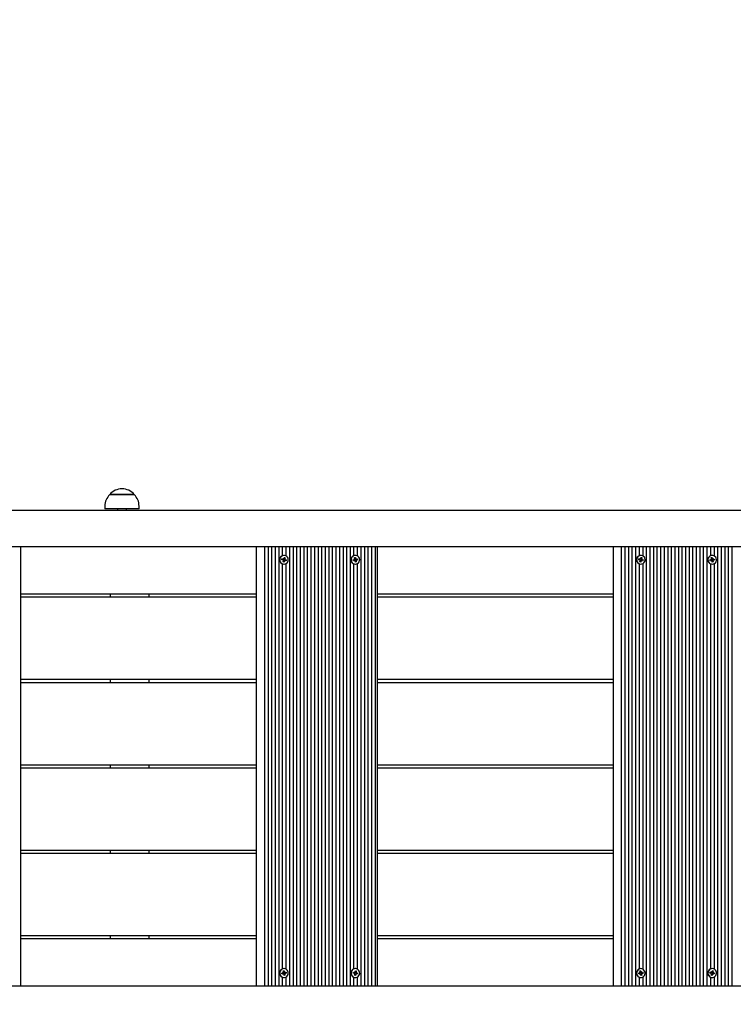
# Model space of a CAD drawing. Units: millimetres. Extents: x 3.6 to 20.4, y 3.1 to 15.8.
# Drawn here: x 15.1 to 15.8, y 10.6 to 11.6 of the extents above; entities that cross this region are included whole.
import ezdxf

# ---------------------------------------------------------------- set-up
doc = ezdxf.new("R2010")
doc.units = ezdxf.units.MM
doc.header["$LTSCALE"] = 110
doc.header["$PDSIZE"] = -1
doc.linetypes.add('SLD-Сплошная', pattern=[0])
doc.styles.get("Standard").update_dxf_attribs({"font": 'isocpeui.ttf'})
doc.dimstyles.new('ISO-25', dxfattribs={"dimtxt": 2.5, "dimasz": 2.5, "dimexe": 1.25, "dimexo": 0.625, "dimtad": 1, "dimtxsty": 'Standard', "dimcen": 2.5, "dimadec": 0, "dimazin": 0, "dimtfac": 1, "dimtmove": 0, "dimatfit": 3, "dimfxl": 1, "dimarcsym": 0})

# ---------------------------------------------------------------- blocks, each defined once
blk = doc.blocks.new('_D_25')
at = {"color": 0, "lineweight": -2, "transparency": 16777216}
for p, q in [((10.8567, 15.7971), (20.4147, 15.7971)), ((20.3047, 5.4333), (20.3047, 15.4671)), ((10.7297, 5.1033), (20.4147, 5.1033))]:
    blk.add_line(p, q, dxfattribs=at)
at = {"color": 0, "transparency": 16777216}
for points in [[(20.2497, 15.4671), (20.3597, 15.4671), (20.3047, 15.7971)], [(20.2497, 5.4333), (20.3597, 5.4333), (20.3047, 5.1033)]]:
    blk.add_solid(points, dxfattribs=at)
at = {"layer": 'Defpoints', "color": 0, "transparency": 16777216}
for p in [(10.8567, 15.7971), (20.3047, 15.7971), (10.7297, 5.1033)]:
    blk.add_point(p, dxfattribs=at)
at = {"color": 0, "transparency": 16777216, "insert": (19.8087, 10.4502), "char_height": 0.33, "attachment_point": 2, "rotation": 90}
blk.add_mtext('10,69м', dxfattribs=at)

msp = doc.modelspace()

# ---------------------------------------------------------------- linework, layer by layer
at = {"color": 7, "linetype": 'SLD-Сплошная', "lineweight": 25}
for p, q in [((15.1528, 11.1184), (15.1765, 11.1184)), ((15.1795, 11.1184), (15.1528, 11.1184)), ((15.1765, 11.1184), (15.1795, 11.1184)), ((14.5493, 11.1014), (15.9335, 11.1014)), ((15.1476, 11.1059), (15.1476, 11.1029)), ((15.1848, 11.1029), (15.1476, 11.1029)), ((15.1612, 11.1029), (15.1612, 11.1014)), ((15.1712, 11.1014), (15.1712, 11.1029)), ((15.1848, 11.1029), (15.1848, 11.1059)), ((15.9832, 11.0614), (14.5493, 11.0614)), ((15.056, 10.5834), (15.056, 11.0614)), ((15.3128, 10.5834), (15.3128, 11.0614)), ((15.3217, 10.5834), (15.3217, 11.0614)), ((15.3256, 10.5834), (15.3256, 11.0614)), ((15.3295, 10.5834), (15.3295, 11.0614)), ((15.3334, 10.5834), (15.3334, 11.0614)), ((15.3372, 10.5834), (15.3372, 11.0614)), ((15.3411, 11.052), (15.3411, 11.0614)), ((15.345, 11.0515), (15.345, 11.0614)), ((15.3489, 10.5834), (15.3489, 11.0614)), ((15.3528, 10.5834), (15.3528, 11.0614)), ((15.3567, 10.5834), (15.3567, 11.0614)), ((15.3605, 10.5834), (15.3605, 11.0614)), ((15.3644, 10.5834), (15.3644, 11.0614)), ((15.3683, 10.5834), (15.3683, 11.0614)), ((15.3722, 10.5834), (15.3722, 11.0614)), ((15.3761, 10.5834), (15.3761, 11.0614)), ((15.38, 10.5834), (15.38, 11.0614)), ((15.3839, 10.5834), (15.3839, 11.0614)), ((15.3877, 10.5834), (15.3877, 11.0614)), ((15.3916, 10.5834), (15.3916, 11.0614)), ((15.3955, 10.5834), (15.3955, 11.0614)), ((15.3994, 10.5834), (15.3994, 11.0614)), ((15.4033, 10.5834), (15.4033, 11.0614)), ((15.4072, 10.5834), (15.4072, 11.0614)), ((15.411, 10.5834), (15.411, 11.0614)), ((15.4149, 10.5834), (15.4149, 11.0614)), ((15.4188, 11.052), (15.4188, 11.0614)), ((15.4227, 11.0515), (15.4227, 11.0614)), ((15.4266, 10.5834), (15.4266, 11.0614)), ((15.4305, 10.5834), (15.4305, 11.0614)), ((15.4344, 10.5834), (15.4344, 11.0614)), ((15.4382, 10.5834), (15.4382, 11.0614)), ((15.4421, 10.5834), (15.4421, 11.0614)), ((15.4445, 10.5834), (15.4445, 11.0614)), ((15.7012, 10.5834), (15.7012, 11.0614)), ((15.7102, 10.5834), (15.7102, 11.0614)), ((15.7141, 10.5834), (15.7141, 11.0614)), ((15.718, 10.5834), (15.718, 11.0614)), ((15.7218, 10.5834), (15.7218, 11.0614)), ((15.7257, 10.5834), (15.7257, 11.0614)), ((15.7296, 11.052), (15.7296, 11.0614)), ((15.7335, 11.0515), (15.7335, 11.0614)), ((15.7374, 10.5834), (15.7374, 11.0614)), ((15.7413, 10.5834), (15.7413, 11.0614)), ((15.7452, 10.5834), (15.7452, 11.0614)), ((15.749, 10.5834), (15.749, 11.0614)), ((15.7529, 10.5834), (15.7529, 11.0614)), ((15.7568, 10.5834), (15.7568, 11.0614)), ((15.7607, 10.5834), (15.7607, 11.0614)), ((15.7646, 10.5834), (15.7646, 11.0614)), ((15.7685, 10.5834), (15.7685, 11.0614)), ((15.7724, 10.5834), (15.7724, 11.0614)), ((15.7762, 10.5834), (15.7762, 11.0614)), ((15.7801, 10.5834), (15.7801, 11.0614)), ((15.784, 10.5834), (15.784, 11.0614)), ((15.7879, 10.5834), (15.7879, 11.0614)), ((15.7918, 10.5834), (15.7918, 11.0614)), ((15.7957, 10.5834), (15.7957, 11.0614)), ((15.7995, 10.5834), (15.7995, 11.0614)), ((15.8034, 10.5834), (15.8034, 11.0614)), ((15.8073, 11.052), (15.8073, 11.0614)), ((15.8112, 11.0515), (15.8112, 11.0614)), ((15.8151, 10.5834), (15.8151, 11.0614)), ((15.819, 10.5834), (15.819, 11.0614)), ((15.8229, 10.5834), (15.8229, 11.0614)), ((15.8267, 10.5834), (15.8267, 11.0614)), ((15.8306, 10.5834), (15.8306, 11.0614)), ((15.3402, 11.0474), (15.3404, 11.0484)), ((15.3414, 11.0472), (15.3402, 11.0474)), ((15.3404, 11.0484), (15.3416, 11.0481)), ((15.3411, 11.0481), (15.3404, 11.0484)), ((15.3409, 11.0473), (15.3411, 11.0481)), ((15.3411, 11.0481), (15.3412, 11.0481)), ((15.3411, 10.602), (15.3411, 11.0428)), ((15.3412, 11.0481), (15.3417, 11.0481)), ((15.3412, 11.0465), (15.3417, 11.047)), ((15.3419, 11.0467), (15.3412, 11.0465)), ((15.3417, 11.0488), (15.3422, 11.0484)), ((15.3419, 11.0482), (15.3417, 11.0488)), ((15.3417, 11.0451), (15.3419, 11.0463)), ((15.3426, 11.0449), (15.3417, 11.0451)), ((15.3423, 11.0462), (15.3419, 11.0463)), ((15.3423, 11.0485), (15.3428, 11.0484)), ((15.3423, 11.0461), (15.3426, 11.0449)), ((15.3424, 11.0487), (15.3427, 11.0499)), ((15.3426, 11.0522), (15.3425, 11.0522)), ((15.3425, 11.0426), (15.3426, 11.0426)), ((15.3429, 11.0461), (15.3426, 11.0449)), ((15.3427, 11.0499), (15.3436, 11.0497)), ((15.3429, 11.0485), (15.3436, 11.0497)), ((15.3429, 11.0479), (15.344, 11.0483)), ((15.3432, 11.0477), (15.343, 11.0467)), ((15.3435, 11.0467), (15.343, 11.0467)), ((15.3435, 11.0459), (15.343, 11.0464)), ((15.3433, 11.0466), (15.3435, 11.0459)), ((15.3436, 11.0497), (15.3434, 11.0485)), ((15.3434, 11.0481), (15.344, 11.0483)), ((15.3434, 11.0476), (15.3451, 11.0474)), ((15.344, 11.0483), (15.3436, 11.0478)), ((15.3449, 11.0464), (15.3437, 11.0466)), ((15.3439, 11.0476), (15.3451, 11.0474)), ((15.3451, 11.0474), (15.3449, 11.0464)), ((15.345, 10.6015), (15.345, 11.0433)), ((15.4179, 11.0474), (15.4191, 11.0476)), ((15.4181, 11.0464), (15.4179, 11.0474)), ((15.4193, 11.0466), (15.4181, 11.0464)), ((15.4188, 11.0466), (15.4181, 11.0464)), ((15.4188, 11.0467), (15.4186, 11.0475)), ((15.4189, 11.0467), (15.4188, 11.0467)), ((15.4188, 10.602), (15.4188, 11.0428)), ((15.4189, 11.0483), (15.4196, 11.0481)), ((15.4194, 11.0478), (15.4189, 11.0483)), ((15.4194, 11.0467), (15.4189, 11.0467)), ((15.4194, 11.0497), (15.4203, 11.0499)), ((15.4196, 11.0485), (15.4194, 11.0497)), ((15.4194, 11.0459), (15.4196, 11.0466)), ((15.4199, 11.0464), (15.4194, 11.0459)), ((15.4196, 11.0485), (15.42, 11.0486)), ((15.42, 11.0487), (15.4203, 11.0499)), ((15.4205, 11.0464), (15.42, 11.0463)), ((15.4204, 11.0449), (15.4201, 11.0461)), ((15.4203, 11.0522), (15.4202, 11.0522)), ((15.4202, 11.0426), (15.4203, 11.0426)), ((15.4203, 11.0499), (15.4206, 11.0487)), ((15.4213, 11.0451), (15.4204, 11.0449)), ((15.4205, 11.0463), (15.4213, 11.0451)), ((15.4206, 11.0468), (15.4217, 11.0465)), ((15.4207, 11.0484), (15.4212, 11.0488)), ((15.4207, 11.0481), (15.4212, 11.0481)), ((15.4207, 11.0481), (15.4209, 11.0471)), ((15.4212, 11.0488), (15.421, 11.0482)), ((15.4211, 11.0472), (15.4228, 11.0474)), ((15.4217, 11.0465), (15.4211, 11.0467)), ((15.4211, 11.0463), (15.4213, 11.0451)), ((15.4213, 11.047), (15.4217, 11.0465)), ((15.4214, 11.0481), (15.4226, 11.0484)), ((15.4228, 11.0474), (15.4216, 11.0472)), ((15.4226, 11.0484), (15.4228, 11.0474)), ((15.4227, 10.6015), (15.4227, 11.0433)), ((15.7287, 11.0474), (15.7289, 11.0484)), ((15.7299, 11.0472), (15.7287, 11.0474)), ((15.7289, 11.0484), (15.7301, 11.0481)), ((15.7296, 11.0481), (15.7289, 11.0484)), ((15.7294, 11.0473), (15.7296, 11.0481)), ((15.7296, 11.0481), (15.7297, 11.0481)), ((15.7296, 10.602), (15.7296, 11.0428)), ((15.7297, 11.0481), (15.7302, 11.0481)), ((15.7297, 11.0465), (15.7302, 11.047)), ((15.7304, 11.0467), (15.7297, 11.0465)), ((15.7301, 11.0451), (15.7304, 11.0463)), ((15.7311, 11.0449), (15.7301, 11.0451)), ((15.7302, 11.0488), (15.7307, 11.0484)), ((15.7304, 11.0482), (15.7302, 11.0488)), ((15.7308, 11.0462), (15.7304, 11.0463)), ((15.7308, 11.0485), (15.7313, 11.0484)), ((15.7308, 11.0461), (15.7311, 11.0449)), ((15.7309, 11.0487), (15.7312, 11.0499)), ((15.7311, 11.0522), (15.731, 11.0522)), ((15.731, 11.0426), (15.7311, 11.0426)), ((15.7313, 11.0461), (15.7311, 11.0449)), ((15.7312, 11.0499), (15.7321, 11.0497)), ((15.7313, 11.0485), (15.7321, 11.0497)), ((15.7314, 11.0479), (15.7325, 11.0483)), ((15.7317, 11.0477), (15.7315, 11.0467)), ((15.732, 11.0467), (15.7315, 11.0467)), ((15.732, 11.0459), (15.7315, 11.0464)), ((15.7318, 11.0466), (15.732, 11.0459)), ((15.7321, 11.0497), (15.7319, 11.0485)), ((15.7319, 11.0481), (15.7325, 11.0483)), ((15.7319, 11.0476), (15.7336, 11.0474)), ((15.7325, 11.0483), (15.7321, 11.0478)), ((15.7333, 11.0464), (15.7322, 11.0466)), ((15.7324, 11.0476), (15.7336, 11.0474)), ((15.7336, 11.0474), (15.7333, 11.0464)), ((15.7335, 10.6015), (15.7335, 11.0433)), ((15.8064, 11.0474), (15.8076, 11.0476)), ((15.8066, 11.0464), (15.8064, 11.0474)), ((15.8078, 11.0466), (15.8066, 11.0464)), ((15.8073, 11.0466), (15.8066, 11.0464)), ((15.8073, 11.0467), (15.8071, 11.0475)), ((15.8074, 11.0467), (15.8073, 11.0467)), ((15.8073, 10.602), (15.8073, 11.0428)), ((15.8074, 11.0483), (15.8081, 11.0481)), ((15.8079, 11.0478), (15.8074, 11.0483)), ((15.8079, 11.0467), (15.8074, 11.0467)), ((15.8078, 11.0497), (15.8088, 11.0499)), ((15.8081, 11.0485), (15.8078, 11.0497)), ((15.8079, 11.0459), (15.8081, 11.0466)), ((15.8084, 11.0464), (15.8079, 11.0459)), ((15.8081, 11.0485), (15.8085, 11.0486)), ((15.8085, 11.0487), (15.8088, 11.0499)), ((15.809, 11.0464), (15.8085, 11.0463)), ((15.8089, 11.0449), (15.8086, 11.0461)), ((15.8088, 11.0522), (15.8087, 11.0522)), ((15.8087, 11.0426), (15.8088, 11.0426)), ((15.8088, 11.0499), (15.809, 11.0487)), ((15.8098, 11.0451), (15.8089, 11.0449)), ((15.809, 11.0463), (15.8098, 11.0451)), ((15.8091, 11.0468), (15.8102, 11.0465)), ((15.8092, 11.0484), (15.8097, 11.0488)), ((15.8092, 11.0481), (15.8097, 11.0481)), ((15.8092, 11.0481), (15.8094, 11.0471)), ((15.8097, 11.0488), (15.8095, 11.0482)), ((15.8095, 11.0463), (15.8098, 11.0451)), ((15.8096, 11.0472), (15.8113, 11.0474)), ((15.8102, 11.0465), (15.8096, 11.0467)), ((15.8098, 11.047), (15.8102, 11.0465)), ((15.8099, 11.0481), (15.811, 11.0484)), ((15.8113, 11.0474), (15.8101, 11.0472)), ((15.811, 11.0484), (15.8113, 11.0474)), ((15.8112, 10.6015), (15.8112, 11.0433)), ((15.3128, 11.0099), (15.056, 11.0099)), ((15.1533, 11.0099), (15.1533, 11.0069)), ((15.1957, 11.0069), (15.1957, 11.0099)), ((15.7012, 11.0099), (15.4445, 11.0099)), ((15.056, 11.0069), (15.3128, 11.0069)), ((15.4445, 11.0069), (15.7012, 11.0069)), ((15.3128, 10.9169), (15.056, 10.9169)), ((15.056, 10.9139), (15.3128, 10.9139)), ((15.1533, 10.9169), (15.1533, 10.9139)), ((15.1957, 10.9139), (15.1957, 10.9169)), ((15.7012, 10.9169), (15.4445, 10.9169)), ((15.4445, 10.9139), (15.7012, 10.9139)), ((15.3128, 10.8239), (15.056, 10.8239)), ((15.056, 10.8209), (15.3128, 10.8209)), ((15.1533, 10.8239), (15.1533, 10.8209)), ((15.1957, 10.8209), (15.1957, 10.8239)), ((15.7012, 10.8239), (15.4445, 10.8239)), ((15.4445, 10.8209), (15.7012, 10.8209)), ((15.3128, 10.7309), (15.056, 10.7309)), ((15.1533, 10.7309), (15.1533, 10.7279)), ((15.1957, 10.7279), (15.1957, 10.7309)), ((15.7012, 10.7309), (15.4445, 10.7309)), ((15.056, 10.7279), (15.3128, 10.7279)), ((15.4445, 10.7279), (15.7012, 10.7279)), ((15.3128, 10.6379), (15.056, 10.6379)), ((15.056, 10.6349), (15.3128, 10.6349)), ((15.1533, 10.6379), (15.1533, 10.6349)), ((15.1957, 10.6349), (15.1957, 10.6379)), ((15.7012, 10.6379), (15.4445, 10.6379)), ((15.4445, 10.6349), (15.7012, 10.6349)), ((15.3426, 10.6022), (15.3425, 10.6022)), ((15.4203, 10.6022), (15.4202, 10.6022)), ((15.7311, 10.6022), (15.731, 10.6022)), ((15.8088, 10.6022), (15.8087, 10.6022)), ((15.3402, 10.5974), (15.3414, 10.5976)), ((15.3404, 10.5964), (15.3402, 10.5974)), ((15.3416, 10.5966), (15.3404, 10.5964)), ((15.3411, 10.5966), (15.3404, 10.5964)), ((15.3411, 10.5967), (15.3409, 10.5975)), ((15.3412, 10.5967), (15.3411, 10.5967)), ((15.3411, 10.5834), (15.3411, 10.5928)), ((15.3412, 10.5983), (15.3419, 10.5981)), ((15.3417, 10.5978), (15.3412, 10.5983)), ((15.3417, 10.5967), (15.3412, 10.5967)), ((15.3417, 10.5997), (15.3426, 10.5999)), ((15.3419, 10.5985), (15.3417, 10.5997)), ((15.3417, 10.5959), (15.3419, 10.5966)), ((15.3422, 10.5964), (15.3417, 10.5959)), ((15.3419, 10.5985), (15.3423, 10.5986)), ((15.3423, 10.5987), (15.3426, 10.5999)), ((15.3428, 10.5964), (15.3423, 10.5963)), ((15.3427, 10.5949), (15.3424, 10.5961)), ((15.3425, 10.5926), (15.3426, 10.5926)), ((15.3426, 10.5999), (15.3429, 10.5987)), ((15.3436, 10.5951), (15.3427, 10.5949)), ((15.3429, 10.5968), (15.344, 10.5965)), ((15.3429, 10.5963), (15.3436, 10.5951)), ((15.343, 10.5984), (15.3435, 10.5988)), ((15.343, 10.5981), (15.3435, 10.5981)), ((15.343, 10.5981), (15.3432, 10.5971)), ((15.3435, 10.5988), (15.3433, 10.5982)), ((15.3434, 10.5972), (15.3451, 10.5974)), ((15.344, 10.5965), (15.3434, 10.5967)), ((15.3434, 10.5963), (15.3436, 10.5951)), ((15.3436, 10.597), (15.344, 10.5965)), ((15.3437, 10.5981), (15.3449, 10.5984)), ((15.3451, 10.5974), (15.3439, 10.5972)), ((15.3449, 10.5984), (15.3451, 10.5974)), ((15.345, 10.5834), (15.345, 10.5933)), ((15.4179, 10.5974), (15.4181, 10.5984)), ((15.4191, 10.5972), (15.4179, 10.5974)), ((15.4181, 10.5984), (15.4193, 10.5981)), ((15.4188, 10.5981), (15.4181, 10.5984)), ((15.4186, 10.5973), (15.4188, 10.5981)), ((15.4188, 10.5981), (15.4189, 10.5981)), ((15.4188, 10.5834), (15.4188, 10.5928)), ((15.4189, 10.5981), (15.4194, 10.5981)), ((15.4189, 10.5965), (15.4194, 10.597)), ((15.4196, 10.5967), (15.4189, 10.5965)), ((15.4194, 10.5988), (15.4199, 10.5984)), ((15.4196, 10.5982), (15.4194, 10.5988)), ((15.4194, 10.5951), (15.4196, 10.5963)), ((15.4203, 10.5949), (15.4194, 10.5951)), ((15.42, 10.5962), (15.4196, 10.5963)), ((15.42, 10.5985), (15.4205, 10.5984)), ((15.42, 10.5961), (15.4203, 10.5949)), ((15.4201, 10.5987), (15.4204, 10.5999)), ((15.4202, 10.5926), (15.4203, 10.5926)), ((15.4206, 10.5961), (15.4203, 10.5949)), ((15.4204, 10.5999), (15.4213, 10.5997)), ((15.4205, 10.5985), (15.4213, 10.5997)), ((15.4206, 10.5979), (15.4217, 10.5983)), ((15.4209, 10.5977), (15.4207, 10.5967)), ((15.4212, 10.5967), (15.4207, 10.5967)), ((15.4212, 10.5959), (15.4207, 10.5964)), ((15.421, 10.5966), (15.4212, 10.5959)), ((15.4213, 10.5997), (15.4211, 10.5985)), ((15.4211, 10.5981), (15.4217, 10.5983)), ((15.4211, 10.5976), (15.4228, 10.5974)), ((15.4217, 10.5983), (15.4213, 10.5978)), ((15.4226, 10.5964), (15.4214, 10.5966)), ((15.4216, 10.5976), (15.4228, 10.5974)), ((15.4228, 10.5974), (15.4226, 10.5964)), ((15.4227, 10.5834), (15.4227, 10.5933)), ((15.7287, 10.5974), (15.7299, 10.5976)), ((15.7289, 10.5964), (15.7287, 10.5974)), ((15.7301, 10.5966), (15.7289, 10.5964)), ((15.7296, 10.5966), (15.7289, 10.5964)), ((15.7296, 10.5967), (15.7294, 10.5975)), ((15.7297, 10.5967), (15.7296, 10.5967)), ((15.7296, 10.5834), (15.7296, 10.5928)), ((15.7297, 10.5983), (15.7304, 10.5981)), ((15.7302, 10.5978), (15.7297, 10.5983)), ((15.7302, 10.5967), (15.7297, 10.5967)), ((15.7301, 10.5997), (15.7311, 10.5999)), ((15.7304, 10.5985), (15.7301, 10.5997)), ((15.7302, 10.5959), (15.7304, 10.5966)), ((15.7307, 10.5964), (15.7302, 10.5959)), ((15.7304, 10.5985), (15.7308, 10.5986)), ((15.7308, 10.5987), (15.7311, 10.5999)), ((15.7313, 10.5964), (15.7308, 10.5963)), ((15.7312, 10.5949), (15.7309, 10.5961)), ((15.731, 10.5926), (15.7311, 10.5926)), ((15.7311, 10.5999), (15.7313, 10.5987)), ((15.7321, 10.5951), (15.7312, 10.5949)), ((15.7313, 10.5963), (15.7321, 10.5951)), ((15.7314, 10.5968), (15.7325, 10.5965)), ((15.7315, 10.5984), (15.732, 10.5988)), ((15.7315, 10.5981), (15.732, 10.5981)), ((15.7315, 10.5981), (15.7317, 10.5971)), ((15.732, 10.5988), (15.7318, 10.5982)), ((15.7319, 10.5972), (15.7336, 10.5974)), ((15.7325, 10.5965), (15.7319, 10.5967)), ((15.7319, 10.5963), (15.7321, 10.5951)), ((15.7321, 10.597), (15.7325, 10.5965)), ((15.7322, 10.5981), (15.7333, 10.5984)), ((15.7336, 10.5974), (15.7324, 10.5972)), ((15.7333, 10.5984), (15.7336, 10.5974)), ((15.7335, 10.5834), (15.7335, 10.5933)), ((15.8064, 10.5974), (15.8066, 10.5984)), ((15.8076, 10.5972), (15.8064, 10.5974)), ((15.8066, 10.5984), (15.8078, 10.5981)), ((15.8073, 10.5981), (15.8066, 10.5984)), ((15.8071, 10.5973), (15.8073, 10.5981)), ((15.8073, 10.5981), (15.8074, 10.5981)), ((15.8073, 10.5834), (15.8073, 10.5928)), ((15.8074, 10.5981), (15.8079, 10.5981)), ((15.8074, 10.5965), (15.8079, 10.597)), ((15.8081, 10.5967), (15.8074, 10.5965)), ((15.8078, 10.5951), (15.8081, 10.5963)), ((15.8088, 10.5949), (15.8078, 10.5951)), ((15.8079, 10.5988), (15.8084, 10.5984)), ((15.8081, 10.5982), (15.8079, 10.5988)), ((15.8085, 10.5962), (15.8081, 10.5963)), ((15.8085, 10.5985), (15.809, 10.5984)), ((15.8085, 10.5961), (15.8088, 10.5949)), ((15.8086, 10.5987), (15.8089, 10.5999)), ((15.8087, 10.5926), (15.8088, 10.5926)), ((15.809, 10.5961), (15.8088, 10.5949)), ((15.8089, 10.5999), (15.8098, 10.5997)), ((15.809, 10.5985), (15.8098, 10.5997)), ((15.8091, 10.5979), (15.8102, 10.5983)), ((15.8094, 10.5977), (15.8092, 10.5967)), ((15.8097, 10.5967), (15.8092, 10.5967)), ((15.8097, 10.5959), (15.8092, 10.5964)), ((15.8098, 10.5997), (15.8095, 10.5985)), ((15.8095, 10.5966), (15.8097, 10.5959)), ((15.8096, 10.5981), (15.8102, 10.5983)), ((15.8096, 10.5976), (15.8113, 10.5974)), ((15.8102, 10.5983), (15.8098, 10.5978)), ((15.811, 10.5964), (15.8099, 10.5966)), ((15.8101, 10.5976), (15.8113, 10.5974)), ((15.8113, 10.5974), (15.811, 10.5964)), ((15.8112, 10.5834), (15.8112, 10.5933)), ((14.5493, 10.5834), (15.9832, 10.5834))]:
    msp.add_line(p, q, dxfattribs=at)
at = {"color": 7, "linetype": 'SLD-Сплошная', "lineweight": 25, "flags": 128}
for points in [[(15.3472, 11.0464), (15.3473, 11.0477), (15.347, 11.049), (15.3465, 11.0501), (15.3456, 11.0511), (15.3445, 11.0518), (15.3433, 11.0521), (15.342, 11.0522), (15.3408, 11.0518), (15.3397, 11.0511), (15.3388, 11.0502), (15.3382, 11.049), (15.338, 11.0478), (15.3381, 11.0465), (15.3385, 11.0452), (15.3392, 11.0441), (15.3402, 11.0433), (15.3413, 11.0428), (15.3426, 11.0426), (15.3439, 11.0428), (15.345, 11.0433), (15.346, 11.0441), (15.3468, 11.0451), (15.3472, 11.0464)], [(15.4158, 11.0464), (15.4162, 11.0451), (15.4169, 11.0441), (15.4179, 11.0433), (15.4191, 11.0428), (15.4204, 11.0426), (15.4216, 11.0428), (15.4228, 11.0433), (15.4238, 11.0441), (15.4245, 11.0452), (15.4249, 11.0465), (15.425, 11.0478), (15.4247, 11.049), (15.4241, 11.0502), (15.4232, 11.0511), (15.4222, 11.0518), (15.4209, 11.0522), (15.4197, 11.0521), (15.4184, 11.0518), (15.4174, 11.0511), (15.4165, 11.0501), (15.4159, 11.049), (15.4157, 11.0477), (15.4158, 11.0464)], [(15.7357, 11.0464), (15.7358, 11.0477), (15.7355, 11.049), (15.735, 11.0501), (15.7341, 11.0511), (15.733, 11.0518), (15.7318, 11.0521), (15.7305, 11.0522), (15.7293, 11.0518), (15.7282, 11.0511), (15.7273, 11.0502), (15.7267, 11.049), (15.7265, 11.0478), (15.7266, 11.0465), (15.727, 11.0452), (15.7277, 11.0441), (15.7287, 11.0433), (15.7298, 11.0428), (15.7311, 11.0426), (15.7323, 11.0428), (15.7335, 11.0433), (15.7345, 11.0441), (15.7352, 11.0451), (15.7357, 11.0464)], [(15.8043, 11.0464), (15.8047, 11.0451), (15.8054, 11.0441), (15.8064, 11.0433), (15.8076, 11.0428), (15.8089, 11.0426), (15.8101, 11.0428), (15.8113, 11.0433), (15.8123, 11.0441), (15.813, 11.0452), (15.8134, 11.0465), (15.8135, 11.0478), (15.8132, 11.049), (15.8126, 11.0502), (15.8117, 11.0511), (15.8106, 11.0518), (15.8094, 11.0522), (15.8082, 11.0521), (15.8069, 11.0518), (15.8059, 11.0511), (15.805, 11.0501), (15.8044, 11.049), (15.8042, 11.0477), (15.8043, 11.0464)], [(15.3472, 10.5984), (15.3468, 10.5996), (15.346, 10.6007), (15.345, 10.6015), (15.3439, 10.602), (15.3426, 10.6022), (15.3413, 10.602), (15.3402, 10.6015), (15.3392, 10.6006), (15.3385, 10.5996), (15.3381, 10.5983), (15.338, 10.597), (15.3382, 10.5957), (15.3388, 10.5946), (15.3397, 10.5936), (15.3408, 10.593), (15.342, 10.5926), (15.3433, 10.5926), (15.3445, 10.593), (15.3456, 10.5937), (15.3465, 10.5947), (15.347, 10.5958), (15.3473, 10.5971), (15.3472, 10.5984)], [(15.4158, 10.5984), (15.4157, 10.5971), (15.4159, 10.5958), (15.4165, 10.5947), (15.4174, 10.5937), (15.4184, 10.593), (15.4197, 10.5926), (15.4209, 10.5926), (15.4222, 10.593), (15.4232, 10.5936), (15.4241, 10.5946), (15.4247, 10.5957), (15.425, 10.597), (15.4249, 10.5983), (15.4245, 10.5996), (15.4238, 10.6006), (15.4228, 10.6015), (15.4216, 10.602), (15.4204, 10.6022), (15.4191, 10.602), (15.4179, 10.6015), (15.4169, 10.6007), (15.4162, 10.5996), (15.4158, 10.5984)], [(15.7357, 10.5984), (15.7352, 10.5996), (15.7345, 10.6007), (15.7335, 10.6015), (15.7323, 10.602), (15.7311, 10.6022), (15.7298, 10.602), (15.7287, 10.6015), (15.7277, 10.6006), (15.727, 10.5996), (15.7266, 10.5983), (15.7265, 10.597), (15.7267, 10.5957), (15.7273, 10.5946), (15.7282, 10.5936), (15.7293, 10.593), (15.7305, 10.5926), (15.7318, 10.5926), (15.733, 10.593), (15.7341, 10.5937), (15.735, 10.5947), (15.7355, 10.5958), (15.7358, 10.5971), (15.7357, 10.5984)], [(15.8043, 10.5984), (15.8042, 10.5971), (15.8044, 10.5958), (15.805, 10.5947), (15.8059, 10.5937), (15.8069, 10.593), (15.8082, 10.5926), (15.8094, 10.5926), (15.8106, 10.593), (15.8117, 10.5936), (15.8126, 10.5946), (15.8132, 10.5957), (15.8135, 10.597), (15.8134, 10.5983), (15.813, 10.5996), (15.8123, 10.6006), (15.8113, 10.6015), (15.8101, 10.602), (15.8089, 10.6022), (15.8076, 10.602), (15.8064, 10.6015), (15.8054, 10.6007), (15.8047, 10.5996), (15.8043, 10.5984)]]:
    msp.add_lwpolyline(points, dxfattribs=at)
at = {"color": 7, "linetype": 'SLD-Сплошная', "lineweight": 25}
for centre, radius, start, end in [((15.1651, 11.1059), 0.0175, 134.4352, 180), ((15.1662, 11.1071), 0.0175, 40.3062, 139.6938), ((15.1673, 11.1059), 0.0175, 0, 45.5648), ((15.3426, 11.0474), 0.0048, 91.1883, 268.8117), ((15.3412, 11.0465), 0.000697, 46.8706, 77.3674), ((15.3417, 11.0488), 0.000685, 257.4532, 288.3215), ((15.3412, 11.0465), 0.000745, 348.1463, 17.3015), ((15.3417, 11.0488), 0.000733, 318.7308, 348.2259), ((15.343, 11.046), 0.000705, 90.437, 159.8506), ((15.3435, 11.0483), 0.000726, 176.5304, 247.565), ((15.3436, 11.0459), 0.000733, 138.7308, 168.2259), ((15.3441, 11.0483), 0.000745, 168.1463, 197.3015), ((15.3435, 11.046), 0.000685, 77.4532, 108.3215), ((15.344, 11.0483), 0.000697, 226.8706, 257.3674), ((15.4203, 11.0474), 0.00477, 91.1554, 192.6693), ((15.4202, 11.0473), 0.00469, 191.1272, 269.4291), ((15.4189, 11.0483), 0.000697, 282.6326, 313.1294), ((15.4194, 11.046), 0.000685, 71.6785, 102.5468), ((15.4189, 11.0483), 0.000745, 342.6985, 11.8537), ((15.4194, 11.0459), 0.000733, 11.7741, 41.2692), ((15.4207, 11.0488), 0.000705, 200.1494, 269.563), ((15.4212, 11.0465), 0.000726, 112.435, 183.4696), ((15.4213, 11.0488), 0.000733, 191.7741, 221.2692), ((15.4212, 11.0488), 0.000685, 251.6785, 282.5468), ((15.4218, 11.0465), 0.000745, 162.6985, 191.8537), ((15.4217, 11.0465), 0.000697, 102.6326, 133.1294), ((15.7311, 11.0474), 0.0048, 91.1883, 268.8117), ((15.7297, 11.0465), 0.000697, 46.8706, 77.3674), ((15.7302, 11.0488), 0.000685, 257.4532, 288.3215), ((15.7297, 11.0465), 0.000745, 348.1463, 17.3015), ((15.7302, 11.0488), 0.000733, 318.7308, 348.2259), ((15.7315, 11.046), 0.000705, 90.437, 159.8506), ((15.732, 11.0483), 0.000726, 176.5304, 247.565), ((15.7321, 11.0459), 0.000733, 138.7308, 168.2259), ((15.7326, 11.0483), 0.000745, 168.1463, 197.3015), ((15.732, 11.046), 0.000685, 77.4532, 108.3215), ((15.7325, 11.0483), 0.000697, 226.8706, 257.3674), ((15.8088, 11.0474), 0.00477, 91.1554, 192.6693), ((15.8087, 11.0473), 0.00469, 191.1272, 269.4291), ((15.8074, 11.0483), 0.000697, 282.6326, 313.1294), ((15.8079, 11.046), 0.000685, 71.6785, 102.5468), ((15.8074, 11.0483), 0.000745, 342.6985, 11.8537), ((15.8079, 11.0459), 0.000733, 11.7741, 41.2692), ((15.8092, 11.0488), 0.000705, 200.1494, 269.563), ((15.8098, 11.0488), 0.000733, 191.7741, 221.2692), ((15.8097, 11.0465), 0.000726, 112.435, 183.4696), ((15.8097, 11.0488), 0.000685, 251.6785, 282.5468), ((15.8103, 11.0465), 0.000745, 162.6985, 191.8537), ((15.8102, 11.0465), 0.000697, 102.6326, 133.1294), ((15.3426, 10.5974), 0.0048, 91.1974, 268.8026), ((15.4202, 10.5975), 0.0047, 90.6648, 168.7788), ((15.7311, 10.5974), 0.0048, 91.1974, 268.8026), ((15.8087, 10.5975), 0.0047, 90.6648, 168.7788), ((15.3412, 10.5983), 0.000697, 282.6326, 313.1294), ((15.3417, 10.596), 0.000685, 71.6785, 102.5468), ((15.3412, 10.5983), 0.000745, 342.6985, 11.8537), ((15.3417, 10.5959), 0.000733, 11.7741, 41.2692), ((15.343, 10.5988), 0.000705, 200.1494, 269.563), ((15.3435, 10.5965), 0.000726, 112.435, 183.4696), ((15.3436, 10.5988), 0.000733, 191.7741, 221.2692), ((15.3435, 10.5988), 0.000685, 251.6785, 282.5468), ((15.3441, 10.5965), 0.000745, 162.6985, 191.8537), ((15.344, 10.5965), 0.000697, 102.6326, 133.1294), ((15.4203, 10.5973), 0.00475, 167.0158, 269.1595), ((15.4189, 10.5965), 0.000697, 46.8706, 77.3674), ((15.4194, 10.5988), 0.000685, 257.4532, 288.3215), ((15.4189, 10.5965), 0.000745, 348.1463, 17.3015), ((15.4194, 10.5988), 0.000733, 318.7308, 348.2259), ((15.4207, 10.596), 0.000705, 90.437, 159.8506), ((15.4212, 10.5983), 0.000726, 176.5304, 247.565), ((15.4213, 10.5959), 0.000733, 138.7308, 168.2259), ((15.4218, 10.5983), 0.000745, 168.1463, 197.3015), ((15.4212, 10.596), 0.000685, 77.4532, 108.3215), ((15.4217, 10.5983), 0.000697, 226.8706, 257.3674), ((15.7297, 10.5983), 0.000697, 282.6326, 313.1294), ((15.7302, 10.596), 0.000685, 71.6785, 102.5468), ((15.7297, 10.5983), 0.000745, 342.6985, 11.8537), ((15.7302, 10.5959), 0.000733, 11.7741, 41.2692), ((15.7315, 10.5988), 0.000705, 200.1494, 269.563), ((15.7321, 10.5988), 0.000733, 191.7741, 221.2692), ((15.732, 10.5965), 0.000726, 112.435, 183.4696), ((15.732, 10.5988), 0.000685, 251.6785, 282.5468), ((15.7326, 10.5965), 0.000745, 162.6985, 191.8537), ((15.7325, 10.5965), 0.000697, 102.6326, 133.1294), ((15.8088, 10.5973), 0.00475, 167.0158, 269.1595), ((15.8074, 10.5965), 0.000697, 46.8706, 77.3674), ((15.8079, 10.5988), 0.000685, 257.4532, 288.3215), ((15.8074, 10.5965), 0.000745, 348.1463, 17.3015), ((15.8079, 10.5988), 0.000733, 318.7308, 348.2259), ((15.8092, 10.596), 0.000705, 90.437, 159.8506), ((15.8097, 10.5983), 0.000726, 176.5304, 247.565), ((15.8098, 10.5959), 0.000733, 138.7308, 168.2259), ((15.8103, 10.5983), 0.000745, 168.1463, 197.3015), ((15.8097, 10.596), 0.000685, 77.4532, 108.3215), ((15.8102, 10.5983), 0.000697, 226.8706, 257.3674)]:
    msp.add_arc(centre, radius, start, end, dxfattribs=at)
for centre, major_axis, ratio, start_param, end_param in [((15.3412, 11.0488), (0.000093, 0.000723), 0.561862, 3.00052, 3.159049), ((15.3412, 11.0465), (0.00229, -0.00061), 0.169146, 1.318863, 1.487204), ((15.3417, 11.0488), (0.0025, 0.00045), 0.22828, 4.741111, 4.88166), ((15.343, 11.0459), (-0.00058, 0.000622), 0.642453, 0.659368, 0.817897), ((15.3435, 11.0459), (0.00265, 0.00018), 0.265075, 1.634331, 1.89613), ((15.3435, 11.0459), (0.00158, -0.00068), 0.151101, 1.970594, 2.232393), ((15.3435, 11.0483), (0.000741, 0.000525), 0.67477, 2.118534, 2.277063), ((15.344, 11.0483), (0.00188, 0.00072), 0.017985, 1.92823, 2.19003), ((15.344, 11.0483), (0.00254, -0.0004), 0.237934, 4.300861, 4.56266), ((15.3435, 11.0483), (0.000996, -0.000096), 0.721513, 4.473677, 4.632206), ((15.4189, 11.0459), (-0.000093, 0.000723), 0.561862, 6.265729, 6.424258), ((15.4189, 11.0483), (0.00229, 0.00061), 0.169146, 4.795981, 4.964322), ((15.4194, 11.0459), (0.0025, -0.00045), 0.22828, 1.401526, 1.542075), ((15.4207, 11.0488), (0.00058, 0.000622), 0.642453, 2.323696, 2.482225), ((15.4212, 11.0488), (0.00158, 0.00068), 0.151101, 4.050792, 4.312591), ((15.4212, 11.0488), (0.00265, -0.00018), 0.265075, 4.387055, 4.648855), ((15.4212, 11.0465), (0.000741, -0.000525), 0.67477, 4.006122, 4.164651), ((15.4217, 11.0465), (0.00254, 0.0004), 0.237934, 1.720525, 1.982325), ((15.4217, 11.0465), (0.00188, -0.00072), 0.017985, 4.093156, 4.354955), ((15.4212, 11.0465), (0.000996, 0.000096), 0.721513, 1.65098, 1.809509), ((15.7297, 11.0488), (0.000093, 0.000723), 0.561862, 3.00052, 3.159049), ((15.7297, 11.0465), (0.00229, -0.00061), 0.169146, 1.318863, 1.487204), ((15.7302, 11.0488), (0.0025, 0.00045), 0.22828, 4.741111, 4.88166), ((15.7315, 11.0459), (-0.00058, 0.000622), 0.642453, 0.659368, 0.817897), ((15.732, 11.0459), (0.00265, 0.00018), 0.265075, 1.634331, 1.89613), ((15.732, 11.0459), (0.00158, -0.00068), 0.151101, 1.970594, 2.232393), ((15.732, 11.0483), (0.000741, 0.000525), 0.67477, 2.118534, 2.277063), ((15.7325, 11.0483), (0.00188, 0.00072), 0.017985, 1.92823, 2.19003), ((15.7325, 11.0483), (0.00254, -0.0004), 0.237934, 4.300861, 4.56266), ((15.732, 11.0483), (0.000996, -0.000096), 0.721513, 4.473677, 4.632206), ((15.8074, 11.0459), (-0.000093, 0.000723), 0.561862, 6.265729, 6.424258), ((15.8074, 11.0483), (0.00229, 0.00061), 0.169146, 4.795981, 4.964322), ((15.8079, 11.0459), (0.0025, -0.00045), 0.22828, 1.401526, 1.542075), ((15.8092, 11.0488), (0.00058, 0.000622), 0.642453, 2.323696, 2.482225), ((15.8097, 11.0488), (0.00158, 0.00068), 0.151101, 4.050792, 4.312591), ((15.8097, 11.0488), (0.00265, -0.00018), 0.265075, 4.387055, 4.648855), ((15.8097, 11.0465), (0.000741, -0.000525), 0.67477, 4.006122, 4.164651), ((15.8102, 11.0465), (0.00254, 0.0004), 0.237934, 1.720525, 1.982325), ((15.8102, 11.0465), (0.00188, -0.00072), 0.017985, 4.093156, 4.354955), ((15.8097, 11.0465), (0.000996, 0.000096), 0.721513, 1.65098, 1.809509), ((15.3412, 10.5959), (-0.000093, 0.000723), 0.561862, 6.265729, 6.424258), ((15.3412, 10.5983), (0.00229, 0.00061), 0.169146, 4.795981, 4.964322), ((15.3417, 10.5959), (0.0025, -0.00045), 0.22828, 1.401526, 1.542075), ((15.343, 10.5988), (0.00058, 0.000622), 0.642453, 2.323696, 2.482225), ((15.3435, 10.5988), (0.00158, 0.00068), 0.151101, 4.050792, 4.312591), ((15.3435, 10.5988), (0.00265, -0.00018), 0.265075, 4.387055, 4.648855), ((15.3435, 10.5965), (0.000741, -0.000525), 0.67477, 4.006122, 4.164651), ((15.344, 10.5965), (0.00254, 0.0004), 0.237934, 1.720525, 1.982325), ((15.344, 10.5965), (0.00188, -0.00072), 0.017985, 4.093156, 4.354955), ((15.3435, 10.5965), (0.000996, 0.000096), 0.721513, 1.65098, 1.809509), ((15.4189, 10.5988), (0.000093, 0.000723), 0.561862, 3.00052, 3.159049), ((15.4189, 10.5965), (0.00229, -0.00061), 0.169146, 1.318863, 1.487204), ((15.4194, 10.5988), (0.0025, 0.00045), 0.22828, 4.741111, 4.88166), ((15.4207, 10.5959), (-0.00058, 0.000622), 0.642453, 0.659368, 0.817897), ((15.4212, 10.5959), (0.00265, 0.00018), 0.265075, 1.634331, 1.89613), ((15.4212, 10.5959), (0.00158, -0.00068), 0.151101, 1.970594, 2.232393), ((15.4212, 10.5983), (0.000741, 0.000525), 0.67477, 2.118534, 2.277063), ((15.4217, 10.5983), (0.00188, 0.00072), 0.017985, 1.92823, 2.19003), ((15.4217, 10.5983), (0.00254, -0.0004), 0.237934, 4.300861, 4.56266), ((15.4212, 10.5983), (0.000996, -0.000096), 0.721513, 4.473677, 4.632206), ((15.7297, 10.5959), (-0.000093, 0.000723), 0.561862, 6.265729, 6.424258), ((15.7297, 10.5983), (0.00229, 0.00061), 0.169146, 4.795981, 4.964322), ((15.7302, 10.5959), (0.0025, -0.00045), 0.22828, 1.401526, 1.542075), ((15.7315, 10.5988), (0.00058, 0.000622), 0.642453, 2.323696, 2.482225), ((15.732, 10.5988), (0.00158, 0.00068), 0.151101, 4.050792, 4.312591), ((15.732, 10.5988), (0.00265, -0.00018), 0.265075, 4.387055, 4.648855), ((15.732, 10.5965), (0.000741, -0.000525), 0.67477, 4.006122, 4.164651), ((15.7325, 10.5965), (0.00254, 0.0004), 0.237934, 1.720525, 1.982325), ((15.7325, 10.5965), (0.00188, -0.00072), 0.017985, 4.093156, 4.354955), ((15.732, 10.5965), (0.000996, 0.000096), 0.721513, 1.65098, 1.809509), ((15.8074, 10.5988), (0.000093, 0.000723), 0.561862, 3.00052, 3.159049), ((15.8074, 10.5965), (0.00229, -0.00061), 0.169146, 1.318863, 1.487204), ((15.8079, 10.5988), (0.0025, 0.00045), 0.22828, 4.741111, 4.88166), ((15.8092, 10.5959), (-0.00058, 0.000622), 0.642453, 0.659368, 0.817897), ((15.8097, 10.5959), (0.00265, 0.00018), 0.265075, 1.634331, 1.89613), ((15.8097, 10.5959), (0.00158, -0.00068), 0.151101, 1.970594, 2.232393), ((15.8097, 10.5983), (0.000741, 0.000525), 0.67477, 2.118534, 2.277063), ((15.8102, 10.5983), (0.00188, 0.00072), 0.017985, 1.92823, 2.19003), ((15.8102, 10.5983), (0.00254, -0.0004), 0.237934, 4.300861, 4.56266), ((15.8097, 10.5983), (0.000996, -0.000096), 0.721513, 4.473677, 4.632206)]:
    msp.add_ellipse(centre, major_axis=major_axis, ratio=ratio, start_param=start_param, end_param=end_param, dxfattribs=at)

# ---------------------------------------------------------------- dimensions: what is measured, and where the dimension line sits
at = {"color": 251, "true_color": 0x636466}
dim = msp.add_linear_dim(base=(20.3047, 15.7971), p1=(10.7297, 5.1033), p2=(10.8567, 15.7971), angle=90, dimstyle='ISO-25', override={"dimtxt": 0.33, "dimasz": 0.33, "dimexe": 0.11, "dimexo": 0, "dimgap": 0.1, "dimzin": 1, "dimpost": 'м', "dimtdec": 3, "dimtzin": 1}, dxfattribs=at)
dim.commit()
dim.dimension.update_dxf_attribs({"geometry": '_D_25', "text_midpoint": (20.3047, 10.4502), "dimtype": 160})

doc.saveas('drawing.dxf')
